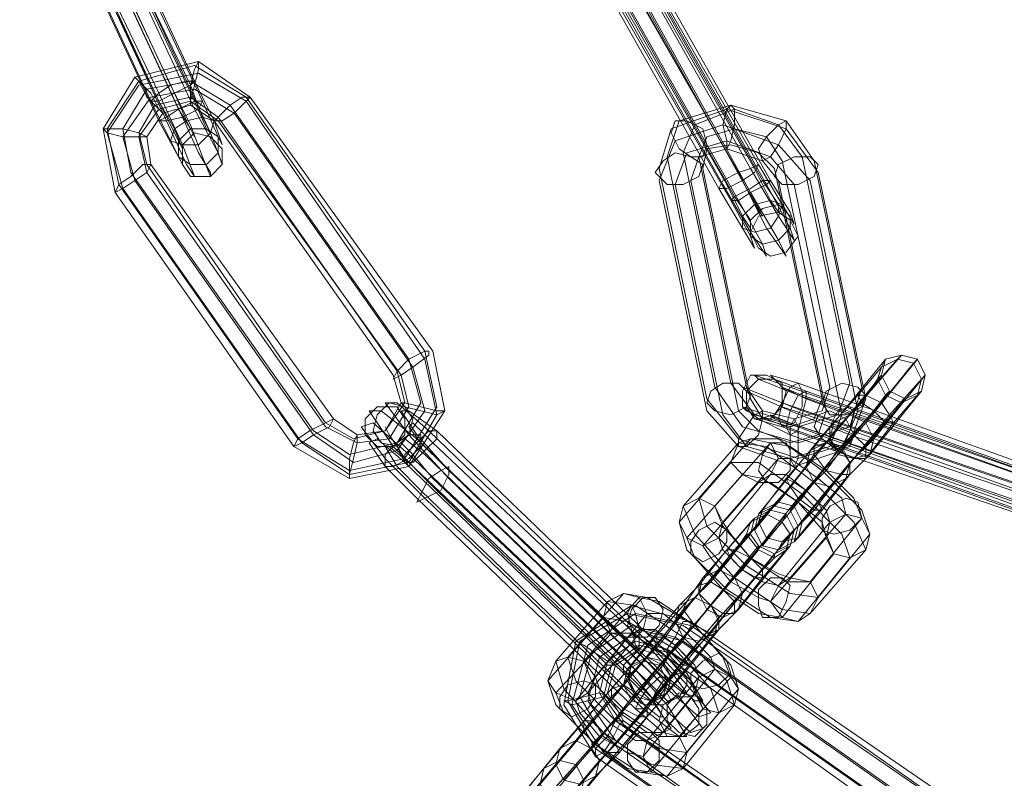
# Model space of a CAD drawing. Units: millimetres. Extents: x 25 to 1809, y -751 to 1047.
# Drawn here: x 787 to 852, y -613 to -563 of the extents above; entities that cross this region are included whole.
import ezdxf

# ---------------------------------------------------------------- set-up
doc = ezdxf.new("R2010")
doc.units = ezdxf.units.MM

# ---------------------------------------------------------------- blocks, each defined once
blk = doc.blocks.new('WMF0')
at = {"color": 253, "lineweight": 0}
for points in [[(1141.991, -632.612), (1139.557, -627.376)], [(1142.286, -632.538), (1139.852, -627.302)], [(1142.433, -632.538), (1139.999, -627.302)], [(1141.769, -632.759), (1139.262, -627.523)], [(1142.359, -632.612), (1139.852, -627.45)], [(1141.622, -632.907), (1139.188, -627.671)], [(1141.769, -632.907), (1139.336, -627.671)], [(1142.064, -632.759), (1139.631, -627.597)], [(1142.433, -632.907), (1139.999, -627.745)], [(1142.581, -632.907), (1140.147, -627.745)], [(1142.138, -633.054), (1139.705, -627.818)], [(1142.433, -633.054), (1139.999, -627.818)], [(1141.769, -633.276), (1139.336, -628.04)], [(1141.917, -633.202), (1139.41, -627.966)], [(1141.917, -633.276), (1139.483, -628.04)], [(1142.212, -633.202), (1139.778, -627.966)], [(1152.537, -634.234), (1149.661, -629.22)], [(1152.758, -634.161), (1149.882, -629.072)], [(1152.832, -634.161), (1149.955, -629.146)], [(1152.905, -634.087), (1150.029, -629.072)], [(1152.242, -634.456), (1149.366, -629.367)], [(1152.61, -634.382), (1149.734, -629.293)], [(1152.979, -634.382), (1150.103, -629.293)], [(1153.053, -634.456), (1150.177, -629.367)], [(1153.127, -634.382), (1150.25, -629.293)], [(1152.168, -634.529), (1149.292, -629.441)], [(1152.315, -634.456), (1149.439, -629.441)], [(1152.463, -634.677), (1149.587, -629.588)], [(1152.684, -634.529), (1149.882, -629.441)], [(1152.758, -634.603), (1149.955, -629.515)], [(1152.389, -634.751), (1149.513, -629.736)], [(1152.537, -634.751), (1149.661, -629.662)], [(1140.958, -634.603), (1140.737, -633.423), (1141.327, -632.464), (1142.507, -632.169), (1143.466, -632.833)], [(1141.032, -634.456), (1140.811, -633.423), (1141.401, -632.538), (1142.433, -632.243), (1143.392, -632.833)], [(1141.106, -634.529), (1140.811, -633.497), (1141.401, -632.612), (1142.507, -632.391), (1143.392, -632.907)], [(1141.253, -634.234), (1141.106, -633.423), (1141.548, -632.686), (1142.359, -632.538), (1143.097, -632.981)], [(1141.327, -634.382), (1141.106, -633.571), (1141.622, -632.833), (1142.433, -632.686), (1143.171, -633.128)], [(1142.212, -633.202), (1142.507, -633.866), (1142.728, -634.234), (1142.728, -634.308), (1142.581, -633.939), (1142.359, -633.349), (1141.991, -632.612)], [(1142.433, -633.054), (1142.876, -633.866), (1142.949, -634.087), (1142.728, -633.497), (1142.286, -632.538)], [(1142.433, -632.907), (1142.654, -633.423), (1142.728, -633.497), (1142.581, -633.202), (1142.359, -632.612)], [(1142.581, -632.907), (1142.876, -633.571), (1142.949, -633.718), (1142.802, -633.276), (1142.433, -632.538)], [(1141.548, -634.087), (1141.401, -633.497), (1141.696, -632.981), (1142.359, -632.833), (1142.876, -633.202)], [(1141.917, -633.276), (1142.286, -634.087), (1142.433, -634.308), (1142.212, -633.718), (1141.769, -632.759)], [(1142.138, -633.054), (1142.359, -633.423), (1142.433, -633.571), (1142.286, -633.276), (1142.064, -632.759)], [(1146.711, -637.553), (1143.392, -632.833)], [(1146.858, -637.553), (1143.466, -632.833)], [(1141.548, -634.234), (1141.401, -633.571), (1141.769, -633.054), (1142.359, -632.907), (1142.876, -633.276)], [(1141.622, -634.087), (1141.548, -633.571), (1141.843, -633.128), (1142.359, -632.981), (1142.802, -633.276)], [(1141.769, -633.276), (1142.138, -633.939), (1142.212, -634.087), (1141.991, -633.644), (1141.622, -632.907)], [(1141.917, -633.202), (1142.138, -633.644), (1142.212, -633.792), (1142.064, -633.423), (1141.769, -632.907)], [(1146.416, -637.701), (1143.097, -632.981)], [(1146.711, -637.701), (1143.392, -632.907)], [(1151.062, -634.161), (1151.283, -633.423), (1152.315, -633.054), (1153.422, -633.423), (1154.012, -634.234)], [(1151.209, -633.939), (1151.43, -633.276), (1152.389, -632.981), (1153.422, -633.276), (1153.938, -634.013)], [(1151.504, -633.866), (1151.725, -633.349), (1152.463, -633.054), (1153.274, -633.349), (1153.717, -633.939)], [(1146.194, -637.922), (1142.876, -633.202)], [(1146.489, -637.848), (1143.171, -633.128)], [(1146.121, -637.996), (1142.802, -633.276)], [(1146.268, -637.996), (1142.876, -633.276)], [(1151.062, -634.382), (1151.357, -633.644), (1152.242, -633.349), (1153.274, -633.718), (1153.864, -634.382)], [(1151.799, -633.939), (1151.947, -633.571), (1152.463, -633.423), (1153.053, -633.571), (1153.348, -634.013)], [(1151.357, -634.456), (1151.578, -633.866), (1152.315, -633.644), (1153.127, -633.939), (1153.569, -634.456)], [(1151.652, -634.382), (1151.799, -633.939), (1152.315, -633.792), (1152.979, -634.013), (1153.274, -634.382)], [(1151.873, -634.161), (1151.947, -633.792), (1152.389, -633.718), (1152.905, -633.866), (1153.2, -634.161)], [(1152.094, -638.217), (1151.209, -633.939)], [(1152.389, -638.143), (1151.504, -633.866)], [(1152.684, -638.217), (1151.799, -633.939)], [(1154.602, -638.143), (1153.717, -633.939)], [(1144.867, -638.881), (1141.548, -634.087)], [(1145.014, -638.807), (1141.622, -634.087)], [(1151.947, -638.438), (1151.062, -634.161)], [(1152.758, -638.438), (1151.873, -634.161)], [(1152.758, -634.161), (1153.274, -635.046), (1153.569, -635.488), (1153.495, -635.267), (1153.053, -634.456)], [(1152.832, -634.161), (1153.127, -634.751), (1153.274, -634.972), (1153.274, -634.824), (1152.979, -634.382)], [(1152.905, -634.087), (1153.348, -634.824), (1153.569, -635.193), (1153.495, -634.972), (1153.127, -634.382)], [(1154.085, -638.438), (1153.2, -634.161)], [(1154.233, -638.217), (1153.348, -634.013)], [(1154.823, -638.217), (1153.938, -634.013)], [(1144.646, -639.028), (1141.253, -634.234)], [(1144.867, -638.954), (1141.548, -634.234)], [(1152.537, -634.234), (1153.053, -635.267), (1153.422, -635.783), (1153.274, -635.488), (1152.758, -634.603)], [(1154.897, -638.438), (1154.012, -634.234)], [(1144.351, -639.176), (1141.032, -634.456)], [(1144.424, -639.249), (1141.106, -634.529)], [(1144.646, -639.102), (1141.327, -634.382)], [(1151.947, -638.659), (1151.062, -634.382)], [(1152.242, -638.733), (1151.357, -634.456)], [(1152.537, -638.659), (1151.652, -634.382)], [(1152.168, -634.529), (1152.61, -635.267), (1152.832, -635.636), (1152.758, -635.414), (1152.389, -634.751)], [(1152.242, -634.456), (1152.758, -635.341), (1153.053, -635.783), (1152.979, -635.562), (1152.537, -634.751)], [(1152.315, -634.456), (1152.61, -635.046), (1152.758, -635.267), (1152.758, -635.119), (1152.463, -634.677)], [(1152.61, -634.382), (1152.832, -634.824), (1152.979, -635.046), (1152.905, -634.898), (1152.684, -634.529)], [(1154.159, -638.659), (1153.274, -634.382)], [(1154.454, -638.733), (1153.569, -634.456)], [(1154.749, -638.659), (1153.864, -634.382)], [(1144.277, -639.323), (1140.958, -634.603)], [(1146.858, -637.553), (1147.079, -638.659), (1146.416, -639.692), (1145.309, -639.913), (1144.277, -639.323)], [(1146.711, -637.553), (1146.932, -638.586), (1146.342, -639.544), (1145.309, -639.766), (1144.351, -639.176)], [(1155.56, -637.627), (1155.487, -637.701), (1154.897, -638.364), (1154.233, -639.176), (1153.79, -639.692)], [(1154.602, -638.733), (1155.56, -637.627)], [(1146.711, -637.701), (1146.932, -638.733), (1146.416, -639.618), (1145.309, -639.839), (1144.424, -639.249)], [(1146.416, -637.701), (1146.637, -638.512), (1146.194, -639.249), (1145.309, -639.471), (1144.646, -639.028)], [(1155.265, -637.701), (1155.192, -637.848), (1154.749, -638.364), (1154.233, -638.954), (1153.864, -639.397)], [(1155.855, -637.701), (1155.782, -637.774), (1155.192, -638.512), (1154.38, -639.397), (1153.938, -639.987)], [(1154.307, -638.881), (1155.265, -637.701)], [(1154.897, -638.881), (1155.855, -637.701)], [(1146.489, -637.848), (1146.711, -638.659), (1146.194, -639.397), (1145.383, -639.618), (1144.646, -639.102)], [(1146.194, -637.922), (1146.342, -638.512), (1145.973, -639.028), (1145.383, -639.176), (1144.867, -638.881)], [(1146.268, -637.996), (1146.416, -638.586), (1146.047, -639.176), (1145.457, -639.249), (1144.867, -638.954)], [(1146.121, -637.996), (1146.268, -638.512), (1145.973, -639.028), (1145.457, -639.102), (1145.014, -638.807)], [(1153.495, -638.217), (1152.832, -637.996), (1152.905, -638.069), (1153.643, -638.364), (1154.675, -638.733)], [(1153.643, -638.143), (1153.127, -637.996), (1153.2, -638.069), (1153.79, -638.291), (1154.602, -638.586)], [(1155.192, -637.996), (1155.118, -638.069), (1154.823, -638.512), (1154.38, -638.954), (1154.159, -639.249)], [(1156.003, -637.996), (1155.929, -638.069), (1155.339, -638.733), (1154.675, -639.544), (1154.233, -640.061)], [(1154.233, -639.176), (1155.192, -637.996)], [(1155.044, -639.176), (1156.003, -637.996)], [(1154.602, -638.143), (1154.38, -638.733), (1153.643, -638.954), (1152.832, -638.733), (1152.389, -638.143)], [(1158.584, -639.913), (1153.643, -638.143)], [(1154.823, -638.217), (1154.602, -638.954), (1153.643, -639.249), (1152.61, -638.954), (1152.094, -638.217)], [(1153.348, -638.512), (1152.61, -638.217), (1152.684, -638.291), (1153.495, -638.659), (1154.602, -639.102)], [(1154.233, -638.217), (1154.085, -638.659), (1153.569, -638.807), (1152.979, -638.659), (1152.684, -638.217)], [(1153.717, -638.364), (1153.348, -638.217), (1153.79, -638.438), (1154.38, -638.659)], [(1158.437, -639.987), (1153.495, -638.217)], [(1158.658, -640.061), (1153.717, -638.364)], [(1154.38, -639.471), (1155.339, -638.291)], [(1155.339, -638.291), (1155.265, -638.364), (1155.044, -638.659), (1154.675, -639.102), (1154.454, -639.323)], [(1155.929, -638.291), (1155.855, -638.364), (1155.413, -638.881), (1154.897, -639.544), (1154.528, -639.913)], [(1154.97, -639.471), (1155.929, -638.291)], [(1147.153, -639.913), (1146.416, -639.102), (1145.973, -638.512), (1146.194, -638.512), (1146.784, -639.028)], [(1154.897, -638.438), (1154.602, -639.249), (1153.643, -639.544), (1152.537, -639.176), (1151.947, -638.438)], [(1154.085, -638.438), (1153.938, -638.807), (1153.495, -638.954), (1152.979, -638.807), (1152.758, -638.438)], [(1153.717, -638.659), (1153.348, -638.512), (1153.348, -638.586), (1153.79, -638.733), (1154.233, -638.881)], [(1158.289, -640.208), (1153.348, -638.512)], [(1155.634, -638.438), (1155.56, -638.512), (1155.265, -638.881), (1154.897, -639.323), (1154.602, -639.618)], [(1154.675, -639.544), (1155.634, -638.438)], [(1146.932, -640.134), (1146.121, -639.323), (1145.678, -638.659), (1145.899, -638.659), (1146.563, -639.176)], [(1147.153, -639.766), (1146.563, -639.102), (1146.268, -638.659), (1146.416, -638.659), (1146.932, -639.028)], [(1154.749, -638.659), (1154.454, -639.397), (1153.569, -639.692), (1152.537, -639.323), (1151.947, -638.659)], [(1154.454, -638.733), (1154.233, -639.323), (1153.495, -639.544), (1152.684, -639.323), (1152.242, -638.733)], [(1154.159, -638.659), (1154.012, -639.102), (1153.495, -639.249), (1152.905, -639.028), (1152.537, -638.659)], [(1153.274, -638.807), (1152.61, -638.586), (1152.684, -638.659), (1153.422, -638.954), (1154.454, -639.323)], [(1152.832, -640.872), (1152.905, -640.724), (1153.495, -640.061), (1154.159, -639.249), (1154.602, -638.733)], [(1153.495, -638.881), (1153.127, -638.733), (1153.2, -638.807), (1153.643, -638.954), (1154.233, -639.176)], [(1158.658, -640.356), (1153.717, -638.659)], [(1159.395, -640.429), (1154.38, -638.659)], [(1159.543, -640.356), (1154.602, -638.586)], [(1159.617, -640.503), (1154.675, -638.733)], [(1146.711, -640.282), (1145.973, -639.544), (1145.531, -638.954), (1145.752, -638.881), (1146.416, -639.471)], [(1147.079, -639.692), (1146.637, -639.249), (1146.416, -638.954), (1146.489, -638.881), (1146.858, -639.249)], [(1153.348, -638.954), (1152.832, -638.807), (1152.905, -638.807), (1153.495, -639.102), (1154.307, -639.397)], [(1152.905, -640.577), (1152.979, -640.503), (1153.422, -639.913), (1153.938, -639.323), (1154.307, -638.881)], [(1152.979, -641.167), (1153.053, -641.019), (1153.643, -640.282), (1154.454, -639.397), (1154.897, -638.881)], [(1158.215, -640.503), (1153.274, -638.807)], [(1158.51, -640.651), (1153.495, -638.881)], [(1159.174, -640.651), (1154.233, -638.881)], [(1150.84, -642.937), (1146.784, -639.028)], [(1150.988, -642.937), (1146.932, -639.028)], [(1158.289, -640.724), (1153.348, -638.954)], [(1159.543, -640.798), (1154.602, -639.102)], [(1146.563, -640.282), (1145.973, -639.692), (1145.678, -639.249), (1145.826, -639.176), (1146.342, -639.618)], [(1146.858, -639.913), (1146.489, -639.471), (1146.268, -639.249), (1146.342, -639.176), (1146.711, -639.471)], [(1150.619, -643.084), (1146.563, -639.176)], [(1150.914, -643.084), (1146.858, -639.249)], [(1151.504, -640.429), (1152.537, -639.249)], [(1151.799, -640.282), (1152.758, -639.176)], [(1152.094, -640.429), (1153.127, -639.249)], [(1154.897, -641.24), (1154.675, -640.724), (1153.938, -639.987), (1153.053, -639.323), (1152.537, -639.249)], [(1154.97, -640.946), (1154.823, -640.503), (1154.085, -639.766), (1153.274, -639.176), (1152.758, -639.176)], [(1154.823, -640.651), (1154.675, -640.282), (1154.159, -639.766), (1153.495, -639.323), (1153.127, -639.249)], [(1153.2, -640.429), (1153.274, -640.356), (1153.569, -639.987), (1153.938, -639.471), (1154.233, -639.176)], [(1153.2, -640.429), (1154.159, -639.249)], [(1153.274, -641.24), (1153.348, -641.093), (1153.938, -640.503), (1154.602, -639.618), (1155.044, -639.176)], [(1159.174, -640.946), (1154.233, -639.176)], [(1146.637, -640.134), (1146.194, -639.692), (1145.973, -639.323), (1146.047, -639.323), (1146.416, -639.618)], [(1150.472, -643.305), (1146.416, -639.471)], [(1150.767, -643.379), (1146.711, -639.471)], [(1152.905, -640.577), (1153.864, -639.397)], [(1153.495, -640.503), (1154.454, -639.323)], [(1153.495, -640.503), (1153.569, -640.429), (1153.79, -640.134), (1154.159, -639.766), (1154.38, -639.471)], [(1153.569, -641.093), (1153.643, -641.019), (1154.085, -640.503), (1154.602, -639.839), (1154.97, -639.471)], [(1159.248, -641.093), (1154.307, -639.397)], [(1159.395, -641.093), (1154.454, -639.323)], [(1150.398, -643.527), (1146.342, -639.618)], [(1150.545, -643.527), (1146.416, -639.618)], [(1151.43, -640.724), (1152.389, -639.618)], [(1152.242, -640.724), (1153.274, -639.544)], [(1154.602, -641.388), (1154.454, -640.946), (1153.717, -640.208), (1152.905, -639.618), (1152.389, -639.618)], [(1154.528, -640.577), (1154.454, -640.282), (1154.012, -639.913), (1153.495, -639.544), (1153.274, -639.544)], [(1153.643, -640.798), (1153.717, -640.724), (1154.012, -640.356), (1154.454, -639.839), (1154.675, -639.544)], [(1153.643, -640.798), (1154.602, -639.618)], [(1151.135, -643.6), (1147.079, -639.692)], [(1151.209, -643.6), (1147.153, -639.766)], [(1151.578, -641.019), (1152.61, -639.839)], [(1152.168, -641.019), (1153.127, -639.839)], [(1154.307, -641.314), (1154.159, -640.946), (1153.643, -640.356), (1152.979, -639.913), (1152.61, -639.839)], [(1152.832, -640.872), (1153.79, -639.692)], [(1154.233, -640.724), (1154.159, -640.503), (1153.79, -640.134), (1153.422, -639.839), (1153.127, -639.839)], [(1154.159, -639.766), (1154.085, -639.839), (1153.864, -640.061), (1153.717, -640.282), (1153.643, -640.356)], [(1153.717, -640.282), (1153.864, -640.061), (1154.085, -639.839), (1154.159, -639.766)], [(1150.914, -643.748), (1146.858, -639.913)], [(1151.209, -643.822), (1147.153, -639.913)], [(1151.873, -641.167), (1152.905, -639.987)], [(1154.159, -641.019), (1154.085, -640.724), (1153.643, -640.356), (1153.127, -639.987), (1152.905, -639.987)], [(1152.979, -641.167), (1153.938, -639.987)], [(1153.569, -641.093), (1154.528, -639.913)], [(1150.693, -644.043), (1146.637, -640.134)], [(1150.988, -644.043), (1146.932, -640.134)], [(1153.274, -641.24), (1154.233, -640.061)], [(1150.619, -644.19), (1146.563, -640.282)], [(1150.767, -644.19), (1146.711, -640.282)], [(1151.799, -640.282), (1151.947, -640.798), (1152.684, -641.535), (1153.495, -642.052), (1154.012, -642.125)], [(1153.127, -640.503), (1153.053, -640.577), (1152.463, -641.24), (1151.799, -642.052), (1151.357, -642.568)], [(1151.504, -640.429), (1151.725, -640.946), (1152.463, -641.757), (1153.348, -642.347), (1153.864, -642.42)], [(1152.094, -640.429), (1152.242, -640.798), (1152.758, -641.388), (1153.422, -641.83), (1153.864, -641.83)], [(1152.168, -641.609), (1153.127, -640.503)], [(1152.832, -640.651), (1152.758, -640.724), (1152.315, -641.24), (1151.799, -641.904), (1151.43, -642.273)], [(1151.43, -640.724), (1151.578, -641.24), (1152.315, -641.978), (1153.127, -642.494), (1153.643, -642.568)], [(1153.422, -640.577), (1153.348, -640.724), (1152.758, -641.388), (1152.02, -642.273), (1151.504, -642.863)], [(1151.873, -641.757), (1152.832, -640.651)], [(1152.242, -640.724), (1152.389, -640.946), (1152.758, -641.388), (1153.274, -641.683), (1153.495, -641.757)], [(1152.463, -641.757), (1153.422, -640.577)], [(1153.274, -641.904), (1154.233, -640.724)], [(1153.495, -641.757), (1154.528, -640.577)], [(1153.864, -641.83), (1154.823, -640.651)], [(1153.569, -640.872), (1153.495, -640.946), (1152.979, -641.609), (1152.242, -642.42), (1151.799, -642.937)], [(1152.61, -642.052), (1153.569, -640.872)], [(1151.578, -641.019), (1151.725, -641.388), (1152.242, -641.978), (1152.905, -642.42), (1153.348, -642.494)], [(1152.758, -640.946), (1152.684, -640.946), (1152.389, -641.388), (1152.02, -641.83), (1151.725, -642.125)], [(1151.799, -642.052), (1152.758, -640.946)], [(1152.168, -641.019), (1152.242, -641.24), (1152.61, -641.609), (1152.979, -641.83), (1153.274, -641.904)], [(1153.127, -642.199), (1154.159, -641.019)], [(1154.012, -642.125), (1154.97, -640.946)], [(1151.873, -641.167), (1152.02, -641.388), (1152.389, -641.83), (1152.905, -642.125), (1153.127, -642.199)], [(1151.947, -642.347), (1152.905, -641.167)], [(1152.905, -641.167), (1152.905, -641.24), (1152.61, -641.609), (1152.242, -641.978), (1152.02, -642.273)], [(1153.495, -641.167), (1153.422, -641.24), (1152.979, -641.757), (1152.463, -642.42), (1152.094, -642.789)], [(1152.537, -642.347), (1153.495, -641.167)], [(1153.864, -642.42), (1154.897, -641.24)], [(1153.2, -641.314), (1153.2, -641.388), (1152.832, -641.757), (1152.463, -642.199), (1152.168, -642.494)], [(1152.242, -642.494), (1153.2, -641.314)], [(1152.242, -641.978), (1152.315, -641.904), (1152.537, -641.683), (1152.684, -641.462), (1152.832, -641.314)], [(1152.684, -641.462), (1152.537, -641.683), (1152.315, -641.904), (1152.242, -641.978)], [(1153.348, -642.494), (1154.307, -641.314)], [(1153.643, -642.568), (1154.602, -641.388)], [(1150.398, -643.748), (1150.472, -643.6), (1151.062, -643.01), (1151.725, -642.125), (1152.168, -641.609)], [(1150.472, -643.453), (1150.545, -643.379), (1150.988, -642.863), (1151.578, -642.199), (1151.873, -641.757)], [(1150.545, -644.043), (1150.619, -643.895), (1151.283, -643.158), (1152.02, -642.273), (1152.463, -641.757)], [(1149.144, -643.305), (1150.103, -642.199)], [(1149.366, -643.232), (1150.398, -642.052)], [(1149.661, -643.305), (1150.693, -642.125)], [(1152.463, -644.117), (1152.315, -643.674), (1151.504, -642.863), (1150.619, -642.273), (1150.103, -642.199)], [(1152.537, -643.822), (1152.389, -643.379), (1151.725, -642.642), (1150.84, -642.125), (1150.398, -642.052)], [(1152.389, -643.6), (1152.242, -643.232), (1151.725, -642.642), (1151.062, -642.199), (1150.693, -642.125)], [(1150.767, -643.305), (1150.84, -643.232), (1151.135, -642.863), (1151.504, -642.347), (1151.799, -642.052)], [(1150.767, -643.305), (1151.725, -642.125)], [(1150.84, -644.117), (1150.914, -644.043), (1151.504, -643.379), (1152.168, -642.568), (1152.61, -642.052)], [(1149.882, -645.075), (1149.292, -644.117), (1149.513, -642.937), (1150.545, -642.273), (1151.652, -642.568)], [(1150.472, -643.453), (1151.43, -642.273)], [(1151.062, -643.379), (1152.02, -642.273)], [(1151.062, -643.379), (1151.135, -643.379), (1151.357, -643.01), (1151.725, -642.642), (1151.947, -642.347)], [(1151.135, -643.969), (1151.209, -643.895), (1151.652, -643.379), (1152.168, -642.715), (1152.537, -642.347)], [(1148.997, -643.674), (1150.029, -642.494)], [(1149.882, -644.928), (1149.366, -644.043), (1149.587, -642.937), (1150.472, -642.42), (1151.504, -642.642)], [(1150.029, -645.002), (1149.439, -644.117), (1149.734, -643.01), (1150.619, -642.42), (1151.652, -642.642)], [(1149.882, -643.6), (1150.84, -642.42)], [(1152.168, -644.264), (1152.02, -643.822), (1151.357, -643.084), (1150.472, -642.568), (1150.029, -642.494)], [(1150.398, -643.748), (1151.357, -642.568)], [(1152.094, -643.453), (1152.02, -643.232), (1151.578, -642.789), (1151.135, -642.42), (1150.84, -642.42)], [(1151.209, -643.674), (1152.168, -642.494)], [(1151.209, -643.674), (1151.283, -643.6), (1151.578, -643.232), (1152.02, -642.789), (1152.242, -642.494)], [(1156.372, -645.813), (1151.652, -642.568)], [(1150.029, -644.707), (1149.587, -643.969), (1149.808, -643.158), (1150.545, -642.642), (1151.357, -642.863)], [(1149.734, -643.895), (1150.767, -642.715)], [(1150.25, -644.78), (1149.734, -644.043), (1149.955, -643.232), (1150.693, -642.715), (1151.504, -642.937)], [(1151.799, -643.6), (1151.725, -643.379), (1151.357, -643.01), (1150.988, -642.715), (1150.767, -642.715)], [(1151.725, -642.642), (1151.652, -642.715), (1151.43, -642.937), (1151.283, -643.158), (1151.209, -643.232)], [(1151.283, -643.158), (1151.43, -642.937), (1151.652, -642.715), (1151.725, -642.642)], [(1156.224, -645.887), (1151.504, -642.642)], [(1156.372, -645.96), (1151.652, -642.642)], [(1149.144, -643.895), (1150.177, -642.789)], [(1149.513, -644.043), (1150.472, -642.863)], [(1150.25, -644.412), (1149.955, -643.895), (1150.103, -643.305), (1150.619, -642.937), (1151.209, -643.084)], [(1151.873, -644.19), (1151.725, -643.822), (1151.209, -643.232), (1150.545, -642.789), (1150.177, -642.789)], [(1151.725, -643.895), (1151.652, -643.674), (1151.209, -643.232), (1150.767, -642.863), (1150.472, -642.863)], [(1150.545, -644.043), (1151.504, -642.863)], [(1150.84, -644.117), (1151.799, -642.937)], [(1150.84, -642.937), (1151.578, -643.748), (1152.02, -644.264), (1151.799, -644.338), (1151.209, -643.822)], [(1150.988, -642.937), (1151.578, -643.527), (1151.873, -644.043), (1151.725, -644.043), (1151.209, -643.6)], [(1151.135, -643.969), (1152.094, -642.789)], [(1156.077, -646.182), (1151.357, -642.863)], [(1156.224, -646.255), (1151.504, -642.937)], [(1150.398, -644.485), (1150.029, -643.969), (1150.177, -643.379), (1150.693, -643.01), (1151.283, -643.158)], [(1150.398, -644.412), (1150.103, -643.895), (1150.25, -643.379), (1150.693, -643.084), (1151.209, -643.232)], [(1150.619, -643.084), (1151.43, -643.969), (1151.873, -644.559), (1151.652, -644.633), (1150.988, -644.043)], [(1150.914, -643.084), (1151.357, -643.6), (1151.578, -643.895), (1151.504, -643.895), (1151.135, -643.6)], [(1155.929, -646.403), (1151.209, -643.084)], [(1149.144, -645.223), (1149.661, -644.633), (1150.398, -643.748), (1150.84, -643.232)], [(1149.144, -643.305), (1149.292, -643.822), (1150.029, -644.633), (1150.914, -645.223), (1151.504, -645.297)], [(1149.218, -645.149), (1150.84, -643.232)], [(1149.292, -645.518), (1149.882, -644.854), (1150.619, -643.895), (1151.135, -643.305), (1151.135, -643.379)], [(1149.366, -643.232), (1149.513, -643.674), (1150.25, -644.412), (1151.062, -644.928), (1151.578, -645.002)], [(1149.661, -643.305), (1149.808, -643.674), (1150.398, -644.264), (1151.062, -644.707), (1151.43, -644.707)], [(1150.472, -643.305), (1151.209, -644.117), (1151.578, -644.707), (1151.43, -644.707), (1150.767, -644.19)], [(1155.855, -646.55), (1151.209, -643.232)], [(1156.003, -646.477), (1151.283, -643.158)], [(1148.923, -645.297), (1150.545, -643.379)], [(1149.218, -644.928), (1149.661, -644.412), (1150.177, -643.822), (1150.545, -643.379)], [(1149.513, -645.223), (1151.135, -643.379)], [(1150.767, -643.379), (1151.135, -643.748), (1151.283, -644.043), (1151.209, -644.043), (1150.914, -643.748)], [(1151.135, -644.633), (1152.094, -643.453)], [(1148.849, -645.592), (1150.472, -643.674)], [(1148.997, -643.674), (1149.144, -644.117), (1149.882, -644.854), (1150.693, -645.37), (1151.209, -645.444)], [(1149.513, -644.78), (1149.808, -644.412), (1150.177, -643.969), (1150.472, -643.674)], [(1149.587, -645.592), (1150.103, -645.002), (1150.84, -644.19), (1151.283, -643.6)], [(1149.661, -645.518), (1151.283, -643.6)], [(1149.882, -643.6), (1149.955, -643.822), (1150.324, -644.264), (1150.84, -644.633), (1151.135, -644.633)], [(1150.398, -643.527), (1150.988, -644.117), (1151.283, -644.559), (1151.135, -644.633), (1150.619, -644.19)], [(1150.545, -643.527), (1150.914, -643.969), (1151.135, -644.338), (1151.062, -644.338), (1150.693, -644.043)], [(1150.84, -644.78), (1151.799, -643.6)], [(1151.43, -644.707), (1152.389, -643.6)], [(1151.578, -645.002), (1152.537, -643.822)], [(1148.997, -645.813), (1150.619, -643.969)], [(1149.144, -643.895), (1149.292, -644.264), (1149.882, -644.854), (1150.472, -645.297), (1150.914, -645.37)], [(1149.292, -645.96), (1150.914, -644.043)], [(1149.513, -644.043), (1149.587, -644.264), (1149.955, -644.707), (1150.472, -645.002), (1150.767, -645.075)], [(1149.587, -645.813), (1151.209, -643.895)], [(1149.734, -643.895), (1149.808, -644.117), (1150.177, -644.485), (1150.619, -644.78), (1150.84, -644.78)], [(1149.808, -644.928), (1150.029, -644.633), (1150.398, -644.19), (1150.619, -643.895), (1150.619, -643.969)], [(1149.882, -645.444), (1150.324, -645.002), (1150.84, -644.338), (1151.209, -643.895)], [(1149.955, -645.149), (1150.25, -644.854), (1150.693, -644.338), (1150.914, -644.043)], [(1150.767, -645.075), (1151.725, -643.895)], [(1150.914, -645.37), (1151.873, -644.19)], [(1151.504, -645.297), (1152.463, -644.117)], [(1149.808, -644.854), (1149.882, -644.78), (1150.103, -644.559), (1150.324, -644.338), (1150.398, -644.264)], [(1150.324, -644.338), (1150.103, -644.559), (1149.882, -644.78), (1149.808, -644.854)], [(1151.209, -645.444), (1152.168, -644.264)], [(1154.97, -647.73), (1150.25, -644.412)], [(1155.118, -647.657), (1150.398, -644.412)], [(1155.044, -647.804), (1150.398, -644.485)], [(1154.749, -647.952), (1150.029, -644.707)], [(1147.669, -646.845), (1149.218, -644.928)], [(1147.891, -646.698), (1149.513, -644.78)], [(1148.186, -646.845), (1149.808, -644.928)], [(1154.602, -648.247), (1149.882, -644.928)], [(1154.897, -648.099), (1150.25, -644.78)], [(1154.602, -648.394), (1149.882, -645.075)], [(1154.749, -648.32), (1150.029, -645.002)], [(1149.218, -645.149), (1148.702, -645.739), (1148.038, -646.624), (1147.522, -647.14), (1147.596, -647.14)], [(1147.596, -647.14), (1149.144, -645.223)], [(1148.923, -645.297), (1148.554, -645.739), (1147.964, -646.403), (1147.596, -646.845), (1147.669, -646.845)], [(1149.513, -645.223), (1148.923, -645.887), (1148.186, -646.845), (1147.669, -647.435), (1147.743, -647.362)], [(1148.333, -647.067), (1149.955, -645.149)], [(1148.259, -647.362), (1149.882, -645.444)]]:
    blk.add_lwpolyline(points, dxfattribs=at)
for points in [[(1142.359, -632.981), (1142.359, -632.907), (1142.359, -632.612), (1142.433, -632.317), (1142.507, -632.169), (1142.507, -632.317), (1142.433, -632.612), (1142.359, -632.907), (1142.359, -632.981)], [(1141.843, -633.128), (1141.769, -633.054), (1141.622, -632.759), (1141.401, -632.538), (1141.327, -632.464), (1141.401, -632.538), (1141.548, -632.833), (1141.769, -633.054), (1141.843, -633.128)], [(1141.622, -632.907), (1141.769, -632.907), (1142.064, -632.759), (1142.359, -632.612), (1142.433, -632.538), (1142.286, -632.538), (1141.991, -632.612), (1141.769, -632.759), (1141.622, -632.907)], [(1141.622, -632.907), (1141.769, -632.907), (1142.064, -632.759), (1142.359, -632.612), (1142.433, -632.538), (1142.286, -632.538), (1141.991, -632.612), (1141.769, -632.759), (1141.622, -632.907)], [(1143.466, -632.833), (1143.318, -632.833), (1143.097, -632.981), (1142.876, -633.202), (1142.802, -633.276), (1142.949, -633.276), (1143.171, -633.128), (1143.392, -632.907), (1143.466, -632.833)], [(1143.466, -632.833), (1143.318, -632.833), (1143.097, -632.981), (1142.876, -633.202), (1142.802, -633.276), (1142.949, -633.276), (1143.171, -633.128), (1143.392, -632.907), (1143.466, -632.833)], [(1142.581, -632.907), (1142.507, -633.054), (1142.212, -633.202), (1141.917, -633.276), (1141.769, -633.276), (1141.917, -633.202), (1142.138, -633.054), (1142.433, -632.907), (1142.581, -632.907)], [(1142.581, -632.907), (1142.507, -633.054), (1142.212, -633.202), (1141.917, -633.276), (1141.769, -633.276), (1141.917, -633.202), (1142.138, -633.054), (1142.433, -632.907), (1142.581, -632.907)], [(1152.315, -633.792), (1152.389, -633.644), (1152.463, -633.349), (1152.463, -633.054), (1152.389, -632.981), (1152.315, -633.054), (1152.242, -633.349), (1152.315, -633.644), (1152.315, -633.792)], [(1142.802, -633.276), (1142.581, -633.202), (1142.286, -633.276), (1142.064, -633.423), (1141.991, -633.644), (1142.212, -633.718), (1142.507, -633.718), (1142.728, -633.497), (1142.802, -633.276)], [(1141.548, -633.571), (1141.401, -633.497), (1141.106, -633.423), (1140.811, -633.423), (1140.737, -633.423), (1140.811, -633.497), (1141.106, -633.571), (1141.401, -633.571), (1141.548, -633.571)], [(1142.138, -633.939), (1142.359, -634.087), (1142.654, -634.087), (1142.876, -633.866), (1142.876, -633.571), (1142.654, -633.423), (1142.359, -633.423), (1142.138, -633.644), (1142.138, -633.939)], [(1151.873, -633.939), (1151.947, -633.718), (1151.873, -633.423), (1151.578, -633.276), (1151.357, -633.276), (1151.283, -633.497), (1151.43, -633.792), (1151.652, -633.939), (1151.873, -633.939)], [(1152.979, -634.013), (1152.905, -633.792), (1153.053, -633.571), (1153.274, -633.349), (1153.422, -633.276), (1153.422, -633.423), (1153.274, -633.718), (1153.127, -633.939), (1152.979, -634.013)], [(1142.949, -633.792), (1142.728, -633.571), (1142.433, -633.497), (1142.212, -633.718), (1142.212, -634.087), (1142.359, -634.308), (1142.728, -634.308), (1142.949, -634.087), (1142.949, -633.792)], [(1150.988, -634.234), (1151.135, -634.013), (1151.357, -633.866), (1151.652, -633.939), (1151.873, -634.087), (1151.799, -634.308), (1151.504, -634.456), (1151.209, -634.456), (1150.988, -634.234)], [(1150.988, -634.234), (1151.135, -634.013), (1151.357, -633.866), (1151.652, -633.939), (1151.873, -634.087), (1151.799, -634.308), (1151.504, -634.456), (1151.209, -634.456), (1150.988, -634.234)], [(1154.012, -634.087), (1153.864, -633.939), (1153.569, -633.939), (1153.274, -634.087), (1153.2, -634.308), (1153.348, -634.456), (1153.643, -634.456), (1153.938, -634.308), (1154.012, -634.087)], [(1154.012, -634.087), (1153.864, -633.939), (1153.569, -633.939), (1153.274, -634.087), (1153.2, -634.308), (1153.348, -634.456), (1153.643, -634.456), (1153.938, -634.308), (1154.012, -634.087)], [(1140.958, -634.603), (1141.032, -634.456), (1141.253, -634.308), (1141.474, -634.087), (1141.622, -634.087), (1141.548, -634.234), (1141.327, -634.382), (1141.106, -634.529), (1140.958, -634.603)], [(1140.958, -634.603), (1141.032, -634.456), (1141.253, -634.308), (1141.474, -634.087), (1141.622, -634.087), (1141.548, -634.234), (1141.327, -634.382), (1141.106, -634.529), (1140.958, -634.603)], [(1152.905, -634.087), (1152.758, -634.161), (1152.537, -634.234), (1152.242, -634.382), (1152.168, -634.529), (1152.315, -634.529), (1152.61, -634.382), (1152.832, -634.234), (1152.905, -634.087)], [(1152.905, -634.087), (1152.758, -634.161), (1152.537, -634.234), (1152.242, -634.382), (1152.168, -634.529), (1152.315, -634.529), (1152.61, -634.382), (1152.832, -634.234), (1152.905, -634.087)], [(1152.389, -634.751), (1152.463, -634.677), (1152.758, -634.529), (1152.979, -634.382), (1153.127, -634.382), (1153.053, -634.456), (1152.758, -634.603), (1152.537, -634.751), (1152.389, -634.751)], [(1152.389, -634.751), (1152.463, -634.677), (1152.758, -634.529), (1152.979, -634.382), (1153.127, -634.382), (1153.053, -634.456), (1152.758, -634.603), (1152.537, -634.751), (1152.389, -634.751)], [(1152.61, -635.267), (1152.832, -635.341), (1153.127, -635.267), (1153.274, -635.046), (1153.348, -634.824), (1153.127, -634.751), (1152.832, -634.824), (1152.61, -635.046), (1152.61, -635.267)], [(1153.495, -635.046), (1153.274, -634.824), (1152.979, -634.898), (1152.758, -635.119), (1152.758, -635.414), (1152.979, -635.562), (1153.274, -635.488), (1153.495, -635.267), (1153.495, -635.046)], [(1152.905, -635.636), (1153.127, -635.783), (1153.422, -635.709), (1153.643, -635.414), (1153.495, -635.119), (1153.274, -634.972), (1152.905, -635.046), (1152.758, -635.341), (1152.905, -635.636)], [(1146.784, -637.553), (1146.711, -637.553), (1146.416, -637.701), (1146.194, -637.922), (1146.121, -638.069), (1146.268, -637.996), (1146.489, -637.848), (1146.784, -637.627), (1146.784, -637.553)], [(1146.784, -637.553), (1146.711, -637.553), (1146.416, -637.701), (1146.194, -637.922), (1146.121, -638.069), (1146.268, -637.996), (1146.489, -637.848), (1146.784, -637.627), (1146.784, -637.553)], [(1155.265, -637.701), (1155.56, -637.627), (1155.855, -637.701), (1156.003, -637.996), (1155.929, -638.291), (1155.634, -638.438), (1155.339, -638.291), (1155.192, -637.996), (1155.265, -637.701)], [(1155.265, -637.701), (1155.56, -637.627), (1155.855, -637.701), (1156.003, -637.996), (1155.929, -638.291), (1155.634, -638.438), (1155.339, -638.291), (1155.192, -637.996), (1155.265, -637.701)], [(1155.192, -637.848), (1155.118, -638.069), (1155.265, -638.364), (1155.56, -638.512), (1155.855, -638.364), (1155.929, -638.069), (1155.782, -637.774), (1155.487, -637.701), (1155.192, -637.848)], [(1153.053, -637.996), (1153.348, -638.143), (1153.348, -638.512), (1153.2, -638.733), (1152.905, -638.807), (1152.61, -638.586), (1152.61, -638.291), (1152.758, -637.996), (1153.053, -637.996)], [(1151.947, -638.512), (1152.02, -638.291), (1152.242, -638.143), (1152.537, -638.143), (1152.758, -638.364), (1152.684, -638.586), (1152.389, -638.733), (1152.094, -638.659), (1151.947, -638.512)], [(1151.947, -638.512), (1152.02, -638.291), (1152.242, -638.143), (1152.537, -638.143), (1152.758, -638.364), (1152.684, -638.586), (1152.389, -638.733), (1152.094, -638.659), (1151.947, -638.512)], [(1152.832, -638.807), (1152.684, -638.586), (1152.684, -638.291), (1152.905, -638.069), (1153.2, -638.069), (1153.422, -638.291), (1153.348, -638.586), (1153.127, -638.807), (1152.832, -638.807)], [(1153.348, -638.954), (1153.569, -638.881), (1153.717, -638.586), (1153.717, -638.291), (1153.643, -638.143), (1153.495, -638.217), (1153.348, -638.512), (1153.274, -638.807), (1153.348, -638.954)], [(1153.348, -638.954), (1153.569, -638.881), (1153.717, -638.586), (1153.717, -638.291), (1153.643, -638.143), (1153.495, -638.217), (1153.348, -638.512), (1153.274, -638.807), (1153.348, -638.954)], [(1154.897, -638.364), (1154.749, -638.217), (1154.454, -638.143), (1154.159, -638.291), (1154.085, -638.512), (1154.233, -638.733), (1154.528, -638.733), (1154.823, -638.586), (1154.897, -638.364)], [(1154.897, -638.364), (1154.749, -638.217), (1154.454, -638.143), (1154.159, -638.291), (1154.085, -638.512), (1154.233, -638.733), (1154.528, -638.733), (1154.823, -638.586), (1154.897, -638.364)], [(1153.495, -639.102), (1153.422, -638.954), (1153.495, -638.659), (1153.643, -638.364), (1153.79, -638.291), (1153.79, -638.438), (1153.717, -638.733), (1153.643, -639.028), (1153.495, -639.102)], [(1154.749, -638.364), (1154.823, -638.512), (1155.044, -638.659), (1155.265, -638.881), (1155.413, -638.881), (1155.339, -638.733), (1155.192, -638.512), (1154.897, -638.364), (1154.749, -638.364)], [(1145.899, -639.249), (1145.752, -639.028), (1145.826, -638.733), (1146.047, -638.512), (1146.342, -638.586), (1146.489, -638.807), (1146.416, -639.102), (1146.194, -639.323), (1145.899, -639.249)], [(1146.268, -638.512), (1146.342, -638.512), (1146.637, -638.586), (1146.932, -638.659), (1147.079, -638.659), (1146.932, -638.733), (1146.637, -638.659), (1146.342, -638.586), (1146.268, -638.512)], [(1146.342, -638.807), (1146.342, -639.102), (1146.121, -639.323), (1145.826, -639.323), (1145.604, -639.102), (1145.604, -638.807), (1145.826, -638.586), (1146.194, -638.586), (1146.342, -638.807)], [(1152.979, -638.659), (1152.832, -638.733), (1152.684, -638.954), (1152.537, -639.176), (1152.537, -639.323), (1152.684, -639.323), (1152.905, -639.102), (1152.979, -638.807), (1152.979, -638.659)], [(1154.012, -638.733), (1154.233, -638.659), (1154.528, -638.807), (1154.675, -639.102), (1154.602, -639.323), (1154.38, -639.397), (1154.085, -639.176), (1153.938, -638.954), (1154.012, -638.733)], [(1154.602, -638.586), (1154.675, -638.733), (1154.602, -639.028), (1154.454, -639.323), (1154.307, -639.397), (1154.233, -639.249), (1154.233, -638.954), (1154.38, -638.659), (1154.602, -638.586)], [(1154.602, -638.586), (1154.675, -638.733), (1154.602, -639.028), (1154.454, -639.323), (1154.307, -639.397), (1154.233, -639.249), (1154.233, -638.954), (1154.38, -638.659), (1154.602, -638.586)], [(1154.307, -638.881), (1154.602, -638.733), (1154.897, -638.881), (1155.044, -639.176), (1154.97, -639.471), (1154.675, -639.544), (1154.38, -639.471), (1154.233, -639.176), (1154.307, -638.881)], [(1154.307, -638.881), (1154.602, -638.733), (1154.897, -638.881), (1155.044, -639.176), (1154.97, -639.471), (1154.675, -639.544), (1154.38, -639.471), (1154.233, -639.176), (1154.307, -638.881)], [(1144.277, -639.323), (1144.351, -639.176), (1144.572, -639.028), (1144.867, -638.881), (1145.014, -638.807), (1144.941, -638.954), (1144.646, -639.102), (1144.424, -639.249), (1144.277, -639.323)], [(1144.277, -639.323), (1144.351, -639.176), (1144.572, -639.028), (1144.867, -638.881), (1145.014, -638.807), (1144.941, -638.954), (1144.646, -639.102), (1144.424, -639.249), (1144.277, -639.323)], [(1153.569, -638.807), (1153.643, -638.954), (1153.643, -639.249), (1153.643, -639.544), (1153.569, -639.692), (1153.495, -639.544), (1153.495, -639.249), (1153.495, -638.954), (1153.569, -638.807)], [(1145.457, -639.102), (1145.383, -639.249), (1145.309, -639.544), (1145.309, -639.839), (1145.309, -639.913), (1145.309, -639.839), (1145.383, -639.544), (1145.457, -639.249), (1145.457, -639.102)], [(1145.973, -638.954), (1146.047, -639.102), (1146.194, -639.323), (1146.342, -639.544), (1146.416, -639.692), (1146.342, -639.618), (1146.194, -639.323), (1146.047, -639.102), (1145.973, -638.954)], [(1146.637, -639.102), (1146.637, -639.323), (1146.416, -639.544), (1146.121, -639.692), (1145.973, -639.692), (1145.973, -639.471), (1146.194, -639.249), (1146.416, -639.102), (1146.637, -639.102)], [(1146.932, -639.028), (1146.784, -639.028), (1146.563, -639.249), (1146.342, -639.471), (1146.342, -639.618), (1146.489, -639.618), (1146.711, -639.397), (1146.932, -639.176), (1146.932, -639.028)], [(1146.932, -639.028), (1146.784, -639.028), (1146.563, -639.249), (1146.342, -639.471), (1146.342, -639.618), (1146.489, -639.618), (1146.711, -639.397), (1146.932, -639.176), (1146.932, -639.028)], [(1154.233, -638.954), (1154.38, -638.954), (1154.675, -639.102), (1154.897, -639.323), (1154.897, -639.544), (1154.675, -639.544), (1154.38, -639.397), (1154.233, -639.176), (1154.233, -638.954)], [(1153.127, -639.839), (1153.274, -639.544), (1153.127, -639.249), (1152.758, -639.176), (1152.537, -639.249), (1152.389, -639.618), (1152.61, -639.839), (1152.905, -639.987), (1153.127, -639.839)], [(1153.127, -639.839), (1153.274, -639.544), (1153.127, -639.249), (1152.758, -639.176), (1152.537, -639.249), (1152.389, -639.618), (1152.61, -639.839), (1152.905, -639.987), (1153.127, -639.839)], [(1153.422, -639.249), (1153.495, -639.397), (1153.495, -639.766), (1153.274, -639.987), (1153.053, -639.987), (1152.905, -639.766), (1152.979, -639.471), (1153.127, -639.249), (1153.422, -639.249)], [(1154.528, -639.913), (1154.602, -639.618), (1154.454, -639.323), (1154.159, -639.249), (1153.864, -639.397), (1153.79, -639.692), (1153.938, -639.987), (1154.233, -640.061), (1154.528, -639.913)], [(1154.528, -639.913), (1154.602, -639.618), (1154.454, -639.323), (1154.159, -639.249), (1153.864, -639.397), (1153.79, -639.692), (1153.938, -639.987), (1154.233, -640.061), (1154.528, -639.913)], [(1154.602, -639.839), (1154.602, -639.618), (1154.454, -639.397), (1154.159, -639.249), (1153.938, -639.323), (1153.938, -639.471), (1154.159, -639.766), (1154.454, -639.839), (1154.602, -639.839)], [(1146.563, -640.356), (1146.637, -640.208), (1146.784, -639.913), (1147.006, -639.766), (1147.153, -639.692), (1147.153, -639.839), (1147.006, -640.134), (1146.711, -640.282), (1146.563, -640.356)], [(1146.563, -640.356), (1146.637, -640.208), (1146.784, -639.913), (1147.006, -639.766), (1147.153, -639.692), (1147.153, -639.839), (1147.006, -640.134), (1146.711, -640.282), (1146.563, -640.356)], [(1154.085, -640.503), (1153.938, -640.503), (1153.643, -640.282), (1153.495, -640.061), (1153.422, -639.913), (1153.569, -639.987), (1153.79, -640.134), (1154.012, -640.356), (1154.085, -640.503)], [(1152.168, -641.019), (1152.242, -640.724), (1152.094, -640.429), (1151.799, -640.282), (1151.504, -640.429), (1151.43, -640.724), (1151.578, -641.019), (1151.873, -641.167), (1152.168, -641.019)], [(1152.168, -641.019), (1152.242, -640.724), (1152.094, -640.429), (1151.799, -640.282), (1151.504, -640.429), (1151.43, -640.724), (1151.578, -641.019), (1151.873, -641.167), (1152.168, -641.019)], [(1153.643, -641.019), (1153.348, -641.093), (1153.053, -641.019), (1152.905, -640.724), (1152.979, -640.503), (1153.274, -640.356), (1153.569, -640.429), (1153.717, -640.724), (1153.643, -641.019)], [(1154.749, -640.356), (1154.528, -640.282), (1154.233, -640.429), (1154.085, -640.651), (1154.085, -640.872), (1154.307, -640.946), (1154.602, -640.872), (1154.823, -640.651), (1154.749, -640.356)], [(1152.832, -640.651), (1153.127, -640.503), (1153.422, -640.577), (1153.569, -640.872), (1153.495, -641.167), (1153.2, -641.314), (1152.905, -641.167), (1152.758, -640.946), (1152.832, -640.651)], [(1152.832, -640.651), (1153.127, -640.503), (1153.422, -640.577), (1153.569, -640.872), (1153.495, -641.167), (1153.2, -641.314), (1152.905, -641.167), (1152.758, -640.946), (1152.832, -640.651)], [(1153.569, -641.093), (1153.643, -640.798), (1153.495, -640.503), (1153.2, -640.429), (1152.905, -640.577), (1152.832, -640.872), (1152.979, -641.167), (1153.274, -641.24), (1153.569, -641.093)], [(1153.569, -641.093), (1153.643, -640.798), (1153.495, -640.503), (1153.2, -640.429), (1152.905, -640.577), (1152.832, -640.872), (1152.979, -641.167), (1153.274, -641.24), (1153.569, -641.093)], [(1151.652, -641.314), (1151.652, -641.093), (1151.799, -640.872), (1152.094, -640.724), (1152.315, -640.872), (1152.315, -641.093), (1152.168, -641.314), (1151.873, -641.462), (1151.652, -641.314)], [(1152.758, -640.724), (1152.684, -640.946), (1152.905, -641.24), (1153.2, -641.388), (1153.422, -641.24), (1153.495, -640.946), (1153.348, -640.724), (1153.053, -640.577), (1152.758, -640.724)], [(1154.233, -640.724), (1154.528, -640.577), (1154.823, -640.651), (1154.97, -640.946), (1154.897, -641.24), (1154.602, -641.388), (1154.307, -641.314), (1154.159, -641.019), (1154.233, -640.724)], [(1154.233, -640.724), (1154.528, -640.577), (1154.823, -640.651), (1154.97, -640.946), (1154.897, -641.24), (1154.602, -641.388), (1154.307, -641.314), (1154.159, -641.019), (1154.233, -640.724)], [(1152.315, -641.24), (1152.389, -641.388), (1152.61, -641.609), (1152.832, -641.757), (1152.979, -641.757), (1152.979, -641.609), (1152.758, -641.388), (1152.463, -641.24), (1152.315, -641.24)], [(1151.873, -641.757), (1152.168, -641.609), (1152.463, -641.757), (1152.61, -642.052), (1152.537, -642.347), (1152.242, -642.494), (1151.947, -642.347), (1151.799, -642.052), (1151.873, -641.757)], [(1151.873, -641.757), (1152.168, -641.609), (1152.463, -641.757), (1152.61, -642.052), (1152.537, -642.347), (1152.242, -642.494), (1151.947, -642.347), (1151.799, -642.052), (1151.873, -641.757)], [(1151.799, -641.904), (1152.02, -641.83), (1152.242, -641.978), (1152.463, -642.199), (1152.463, -642.42), (1152.242, -642.42), (1152.02, -642.273), (1151.799, -642.052), (1151.799, -641.904)], [(1152.979, -642.494), (1153.274, -642.494), (1153.422, -642.199), (1153.495, -641.904), (1153.348, -641.757), (1153.127, -641.757), (1152.905, -641.978), (1152.905, -642.273), (1152.979, -642.494)], [(1153.274, -641.904), (1153.495, -641.757), (1153.864, -641.83), (1154.012, -642.125), (1153.864, -642.42), (1153.643, -642.568), (1153.348, -642.494), (1153.127, -642.199), (1153.274, -641.904)], [(1153.274, -641.904), (1153.495, -641.757), (1153.864, -641.83), (1154.012, -642.125), (1153.864, -642.42), (1153.643, -642.568), (1153.348, -642.494), (1153.127, -642.199), (1153.274, -641.904)], [(1150.767, -642.715), (1150.84, -642.42), (1150.693, -642.125), (1150.398, -642.052), (1150.103, -642.199), (1150.029, -642.494), (1150.177, -642.789), (1150.472, -642.863), (1150.767, -642.715)], [(1150.767, -642.715), (1150.84, -642.42), (1150.693, -642.125), (1150.398, -642.052), (1150.103, -642.199), (1150.029, -642.494), (1150.177, -642.789), (1150.472, -642.863), (1150.767, -642.715)], [(1150.988, -642.125), (1151.135, -642.347), (1151.062, -642.642), (1150.84, -642.863), (1150.619, -642.863), (1150.472, -642.642), (1150.545, -642.347), (1150.767, -642.125), (1150.988, -642.125)], [(1152.094, -642.789), (1152.168, -642.494), (1152.02, -642.273), (1151.725, -642.125), (1151.43, -642.273), (1151.357, -642.568), (1151.504, -642.863), (1151.799, -642.937), (1152.094, -642.789)], [(1152.094, -642.789), (1152.168, -642.494), (1152.02, -642.273), (1151.725, -642.125), (1151.43, -642.273), (1151.357, -642.568), (1151.504, -642.863), (1151.799, -642.937), (1152.094, -642.789)], [(1152.168, -642.715), (1152.168, -642.568), (1152.02, -642.273), (1151.725, -642.125), (1151.578, -642.199), (1151.504, -642.347), (1151.725, -642.642), (1152.02, -642.789), (1152.168, -642.715)], [(1150.693, -643.084), (1150.693, -643.01), (1150.693, -642.715), (1150.619, -642.42), (1150.545, -642.273), (1150.472, -642.42), (1150.545, -642.715), (1150.619, -643.01), (1150.693, -643.084)], [(1151.652, -642.568), (1151.652, -642.642), (1151.504, -642.937), (1151.283, -643.158), (1151.209, -643.232), (1151.209, -643.084), (1151.357, -642.863), (1151.504, -642.568), (1151.652, -642.568)], [(1151.652, -642.568), (1151.652, -642.642), (1151.504, -642.937), (1151.283, -643.158), (1151.209, -643.232), (1151.209, -643.084), (1151.357, -642.863), (1151.504, -642.568), (1151.652, -642.568)], [(1150.25, -643.379), (1150.103, -643.305), (1149.882, -643.158), (1149.661, -643.01), (1149.513, -642.937), (1149.661, -643.01), (1149.882, -643.158), (1150.103, -643.379), (1150.25, -643.379)], [(1150.988, -642.937), (1150.84, -642.937), (1150.619, -643.158), (1150.398, -643.379), (1150.398, -643.527), (1150.545, -643.527), (1150.767, -643.305), (1150.988, -643.084), (1150.988, -642.937)], [(1150.988, -642.937), (1150.84, -642.937), (1150.619, -643.158), (1150.398, -643.379), (1150.398, -643.527), (1150.545, -643.527), (1150.767, -643.305), (1150.988, -643.084), (1150.988, -642.937)], [(1151.652, -643.379), (1151.504, -643.379), (1151.283, -643.158), (1151.062, -643.01), (1150.988, -642.863), (1151.135, -642.863), (1151.357, -643.01), (1151.578, -643.232), (1151.652, -643.379)], [(1149.734, -643.895), (1149.882, -643.6), (1149.661, -643.305), (1149.366, -643.232), (1149.144, -643.305), (1148.997, -643.674), (1149.144, -643.895), (1149.513, -644.043), (1149.734, -643.895)], [(1149.734, -643.895), (1149.882, -643.6), (1149.661, -643.305), (1149.366, -643.232), (1149.144, -643.305), (1148.997, -643.674), (1149.144, -643.895), (1149.513, -644.043), (1149.734, -643.895)], [(1151.135, -643.969), (1151.209, -643.674), (1151.062, -643.379), (1150.767, -643.305), (1150.472, -643.453), (1150.398, -643.748), (1150.545, -644.043), (1150.84, -644.117), (1151.135, -643.969)], [(1151.135, -643.969), (1151.209, -643.674), (1151.062, -643.379), (1150.767, -643.305), (1150.472, -643.453), (1150.398, -643.748), (1150.545, -644.043), (1150.84, -644.117), (1151.135, -643.969)], [(1151.209, -643.895), (1150.914, -644.043), (1150.619, -643.895), (1150.472, -643.6), (1150.545, -643.379), (1150.84, -643.232), (1151.135, -643.379), (1151.283, -643.6), (1151.209, -643.895)], [(1151.209, -643.895), (1151.283, -643.6), (1151.135, -643.379), (1150.84, -643.232), (1150.545, -643.379), (1150.472, -643.674), (1150.619, -643.969), (1150.914, -644.043), (1151.209, -643.895)], [(1151.209, -643.895), (1150.914, -644.043), (1150.619, -643.895), (1150.472, -643.674), (1150.545, -643.379), (1150.84, -643.232), (1151.135, -643.305), (1151.283, -643.6), (1151.209, -643.895)], [(1151.209, -643.895), (1151.283, -643.6), (1151.135, -643.379), (1150.84, -643.232), (1150.545, -643.379), (1150.472, -643.674), (1150.619, -643.969), (1150.914, -644.043), (1151.209, -643.895)], [(1152.315, -643.305), (1152.168, -643.158), (1151.873, -643.305), (1151.652, -643.527), (1151.652, -643.748), (1151.873, -643.822), (1152.168, -643.748), (1152.389, -643.527), (1152.315, -643.305)], [(1151.799, -643.6), (1152.094, -643.453), (1152.389, -643.6), (1152.537, -643.822), (1152.463, -644.117), (1152.168, -644.264), (1151.873, -644.19), (1151.725, -643.895), (1151.799, -643.6)], [(1151.799, -643.6), (1152.094, -643.453), (1152.389, -643.6), (1152.537, -643.822), (1152.463, -644.117), (1152.168, -644.264), (1151.873, -644.19), (1151.725, -643.895), (1151.799, -643.6)], [(1149.218, -644.19), (1149.218, -643.969), (1149.366, -643.748), (1149.661, -643.674), (1149.882, -643.748), (1149.882, -643.969), (1149.734, -644.19), (1149.439, -644.338), (1149.218, -644.19)], [(1150.619, -644.19), (1150.693, -644.043), (1150.84, -643.822), (1151.062, -643.6), (1151.209, -643.6), (1151.209, -643.748), (1151.062, -643.969), (1150.767, -644.19), (1150.619, -644.19)], [(1150.619, -644.19), (1150.693, -644.043), (1150.84, -643.822), (1151.062, -643.6), (1151.209, -643.6), (1151.209, -643.748), (1151.062, -643.969), (1150.767, -644.19), (1150.619, -644.19)], [(1150.914, -644.117), (1151.135, -644.117), (1151.43, -643.969), (1151.578, -643.748), (1151.578, -643.6), (1151.43, -643.527), (1151.135, -643.674), (1150.988, -643.895), (1150.914, -644.117)], [(1150.84, -644.338), (1150.693, -644.338), (1150.398, -644.19), (1150.177, -643.969), (1150.177, -643.822), (1150.398, -643.748), (1150.619, -643.895), (1150.84, -644.19), (1150.84, -644.338)], [(1150.103, -643.969), (1150.029, -643.969), (1149.734, -644.043), (1149.439, -644.117), (1149.292, -644.043), (1149.366, -644.043), (1149.661, -643.969), (1149.955, -643.895), (1150.103, -643.969)], [(1151.652, -643.969), (1151.357, -643.969), (1151.135, -644.117), (1151.062, -644.412), (1151.209, -644.707), (1151.504, -644.707), (1151.799, -644.485), (1151.799, -644.19), (1151.652, -643.969)], [(1151.209, -644.412), (1151.43, -644.633), (1151.725, -644.707), (1151.947, -644.485), (1151.947, -644.19), (1151.799, -643.969), (1151.43, -643.895), (1151.209, -644.117), (1151.209, -644.412)], [(1150.324, -645.002), (1150.25, -644.854), (1150.029, -644.633), (1149.808, -644.412), (1149.661, -644.412), (1149.661, -644.633), (1149.882, -644.854), (1150.103, -645.002), (1150.324, -645.002)], [(1149.882, -645.075), (1150.029, -645.002), (1150.177, -644.78), (1150.324, -644.485), (1150.398, -644.412), (1150.25, -644.412), (1150.103, -644.707), (1149.882, -644.928), (1149.882, -645.075)], [(1149.882, -645.075), (1150.029, -645.002), (1150.177, -644.78), (1150.324, -644.485), (1150.398, -644.412), (1150.25, -644.412), (1150.103, -644.707), (1149.882, -644.928), (1149.882, -645.075)], [(1150.619, -645.37), (1150.84, -645.37), (1151.062, -645.149), (1151.062, -644.78), (1150.914, -644.633), (1150.693, -644.633), (1150.472, -644.854), (1150.472, -645.149), (1150.619, -645.37)], [(1150.84, -644.78), (1151.135, -644.633), (1151.43, -644.707), (1151.578, -645.002), (1151.504, -645.297), (1151.209, -645.444), (1150.914, -645.37), (1150.767, -645.075), (1150.84, -644.78)], [(1150.84, -644.78), (1151.135, -644.633), (1151.43, -644.707), (1151.578, -645.002), (1151.504, -645.297), (1151.209, -645.444), (1150.914, -645.37), (1150.767, -645.075), (1150.84, -644.78)], [(1149.218, -644.928), (1149.513, -644.78), (1149.808, -644.928), (1149.955, -645.149), (1149.882, -645.444), (1149.587, -645.592), (1149.292, -645.518), (1149.144, -645.223), (1149.218, -644.928)], [(1149.218, -644.928), (1149.513, -644.78), (1149.808, -644.928), (1149.955, -645.149), (1149.882, -645.444), (1149.587, -645.592), (1149.292, -645.518), (1149.144, -645.223), (1149.218, -644.928)], [(1149.587, -645.813), (1149.661, -645.518), (1149.513, -645.223), (1149.218, -645.149), (1148.923, -645.297), (1148.849, -645.592), (1148.997, -645.813), (1149.292, -645.96), (1149.587, -645.813)], [(1149.587, -645.813), (1149.661, -645.518), (1149.513, -645.223), (1149.218, -645.149), (1148.923, -645.297), (1148.849, -645.592), (1148.997, -645.813), (1149.292, -645.96), (1149.587, -645.813)]]:
    blk.add_lwpolyline(points, close=True, dxfattribs=at)

msp = doc.modelspace()

# ---------------------------------------------------------------- block references
at = {"xscale": 3.55978904527, "yscale": 3.55978904527, "zscale": 3.55978904527}
msp.add_blockref('WMF0', (-3267.964, 1685.078), dxfattribs=at)

doc.saveas('drawing.dxf')
